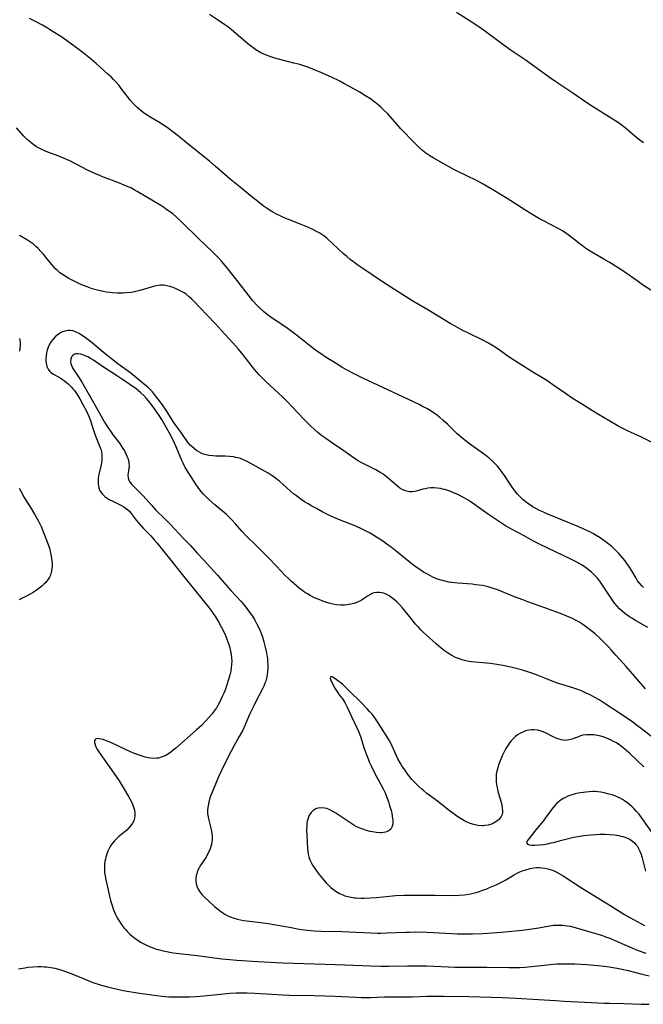
# Model space of a CAD drawing. Units: inches. Extents: x 2064220 to 2069686, y 248625 to 254150.
# Drawn here: x 2065192 to 2065325, y 250621 to 250831 of the extents above; entities that cross this region are included whole.
import ezdxf

# ---------------------------------------------------------------- set-up
doc = ezdxf.new("R2010")
doc.units = ezdxf.units.IN
doc.header["$MEASUREMENT"] = 0
doc.layers.add('c_19_T12S_R19E', color=208, linetype='Continuous')

msp = doc.modelspace()

# ---------------------------------------------------------------- linework, layer by layer
at = {"layer": 'c_19_T12S_R19E'}
for points in [[(2065327.04, 250772.8, 996), (2065324.48, 250774.49, 996), (2065323.33, 250775.28, 996), (2065320.29, 250777.42, 996), (2065319.26, 250778.1, 996), (2065317.37, 250779.27, 996), (2065316.24, 250779.94, 996), (2065313.98, 250781.23, 996), (2065313.15, 250781.72, 996), (2065312.35, 250782.23, 996), (2065311.62, 250782.75, 996), (2065311.16, 250783.11, 996), (2065309.48, 250784.46, 996), (2065308.6, 250785.13, 996), (2065308.11, 250785.48, 996), (2065307.36, 250785.96, 996), (2065306.57, 250786.41, 996), (2065303.32, 250788.11, 996), (2065302.48, 250788.57, 996), (2065301.39, 250789.2, 996), (2065299.55, 250790.33, 996), (2065296.34, 250792.4, 996), (2065295.21, 250793.11, 996), (2065292.2, 250794.94, 996), (2065290.49, 250795.94, 996), (2065289.15, 250796.64, 996), (2065286.86, 250797.76, 996), (2065285.19, 250798.55, 996), (2065284.2, 250799.05, 996), (2065283.04, 250799.68, 996), (2065279.77, 250801.54, 996), (2065279.08, 250801.96, 996), (2065278.66, 250802.24, 996), (2065278.24, 250802.55, 996), (2065277.55, 250803.1, 996), (2065276.89, 250803.69, 996), (2065275.83, 250804.73, 996), (2065272.92, 250807.77, 996), (2065272.11, 250808.67, 996), (2065270.57, 250810.42, 996), (2065270.04, 250811, 996), (2065269.23, 250811.8, 996), (2065268.66, 250812.33, 996), (2065268.08, 250812.83, 996), (2065267.36, 250813.41, 996), (2065266.41, 250814.11, 996), (2065265.23, 250814.88, 996), (2065264, 250815.61, 996), (2065261.93, 250816.78, 996), (2065260.74, 250817.44, 996), (2065259.88, 250817.89, 996), (2065258.1, 250818.74, 996), (2065255.81, 250819.76, 996), (2065254.62, 250820.28, 996), (2065253.64, 250820.66, 996), (2065253.03, 250820.89, 996), (2065251.33, 250821.43, 996), (2065250.07, 250821.78, 996), (2065246.83, 250822.59, 996), (2065245.99, 250822.82, 996), (2065245.15, 250823.08, 996), (2065244.59, 250823.28, 996), (2065244.04, 250823.5, 996), (2065243.54, 250823.72, 996), (2065243.05, 250823.97, 996), (2065242.67, 250824.18, 996), (2065241.96, 250824.62, 996), (2065241.29, 250825.1, 996), (2065240.64, 250825.61, 996), (2065236.8, 250828.88, 996), (2065236.22, 250829.33, 996), (2065235.36, 250829.96, 996), (2065234.03, 250830.86, 996), (2065232.06, 250832.14, 996)], [(2065324.66, 250804.76, 998), (2065323.59, 250805.56, 998), (2065322.83, 250806.18, 998), (2065320.74, 250807.93, 998), (2065320.19, 250808.35, 998), (2065319.3, 250808.99, 998), (2065317.4, 250810.24, 998), (2065313.77, 250812.52, 998), (2065312.59, 250813.28, 998), (2065309.59, 250815.32, 998), (2065305.97, 250817.74, 998), (2065304.85, 250818.53, 998), (2065301.51, 250820.96, 998), (2065299.39, 250822.44, 998), (2065296.43, 250824.46, 998), (2065294.63, 250825.73, 998), (2065293.5, 250826.56, 998), (2065291.29, 250828.23, 998), (2065290.27, 250828.97, 998), (2065288.44, 250830.19, 998), (2065284.77, 250832.58, 998)], [(2065326.4, 250740.91, 994), (2065324.21, 250741.99, 994), (2065323.34, 250742.39, 994), (2065321.39, 250743.25, 994), (2065320.54, 250743.65, 994), (2065319.41, 250744.25, 994), (2065318.66, 250744.68, 994), (2065315.06, 250746.81, 994), (2065313.81, 250747.56, 994), (2065311.42, 250749.05, 994), (2065309.66, 250750.16, 994), (2065308.01, 250751.24, 994), (2065305.31, 250753.14, 994), (2065304.01, 250754.01, 994), (2065302.96, 250754.68, 994), (2065301.06, 250755.84, 994), (2065298.17, 250757.64, 994), (2065297.34, 250758.17, 994), (2065296.04, 250759.05, 994), (2065293.87, 250760.59, 994), (2065292.66, 250761.37, 994), (2065291.61, 250761.98, 994), (2065290.36, 250762.64, 994), (2065287.48, 250764.05, 994), (2065286.01, 250764.8, 994), (2065284.46, 250765.64, 994), (2065283.45, 250766.22, 994), (2065278.68, 250769.09, 994), (2065275.47, 250771, 994), (2065269.19, 250774.97, 994), (2065264.35, 250778.22, 994), (2065263.51, 250778.81, 994), (2065262.8, 250779.34, 994), (2065262.1, 250779.88, 994), (2065261.36, 250780.49, 994), (2065260.57, 250781.17, 994), (2065259.66, 250782.01, 994), (2065258.21, 250783.42, 994), (2065257.42, 250784.14, 994), (2065257.11, 250784.41, 994), (2065256.44, 250784.92, 994), (2065255.58, 250785.49, 994), (2065254.93, 250785.87, 994), (2065254.27, 250786.22, 994), (2065253.05, 250786.78, 994), (2065251.62, 250787.36, 994), (2065248.95, 250788.4, 994), (2065247.87, 250788.85, 994), (2065247.28, 250789.11, 994), (2065246.4, 250789.53, 994), (2065245.61, 250789.96, 994), (2065244.85, 250790.42, 994), (2065244.2, 250790.87, 994), (2065243.55, 250791.34, 994), (2065242.38, 250792.24, 994), (2065240.74, 250793.55, 994), (2065238.59, 250795.31, 994), (2065236.51, 250796.98, 994), (2065235.89, 250797.5, 994), (2065233.27, 250799.8, 994), (2065232.07, 250800.81, 994), (2065227.51, 250804.44, 994), (2065225.43, 250806.17, 994), (2065224.27, 250807.1, 994), (2065223.05, 250808, 994), (2065222.02, 250808.69, 994), (2065221.27, 250809.16, 994), (2065219.54, 250810.19, 994), (2065218.6, 250810.77, 994), (2065218.19, 250811.04, 994), (2065217.59, 250811.49, 994), (2065217.07, 250811.91, 994), (2065216.58, 250812.35, 994), (2065216.14, 250812.77, 994), (2065215.71, 250813.21, 994), (2065215.15, 250813.85, 994), (2065214.77, 250814.32, 994), (2065213.26, 250816.33, 994), (2065212.78, 250816.95, 994), (2065212.16, 250817.67, 994), (2065211.63, 250818.25, 994), (2065211.07, 250818.8, 994), (2065210.39, 250819.43, 994), (2065207.88, 250821.65, 994), (2065206.87, 250822.52, 994), (2065206.18, 250823.1, 994), (2065205.12, 250823.93, 994), (2065203.43, 250825.21, 994), (2065201.58, 250826.56, 994), (2065200.35, 250827.42, 994), (2065198.74, 250828.47, 994), (2065197.55, 250829.2, 994), (2065196.44, 250829.85, 994), (2065194.94, 250830.67, 994), (2065194.27, 250831.01, 994), (2065193.71, 250831.26, 994)], [(2065324.7, 250709.85, 992), (2065324.28, 250710.22, 992), (2065323.78, 250710.77, 992), (2065323.41, 250711.29, 992), (2065323.07, 250711.84, 992), (2065322.15, 250713.46, 992), (2065321.52, 250714.46, 992), (2065321.13, 250715.03, 992), (2065320.73, 250715.57, 992), (2065320.28, 250716.12, 992), (2065319.38, 250717.15, 992), (2065318.51, 250718.03, 992), (2065317.88, 250718.6, 992), (2065317.31, 250719.08, 992), (2065316.77, 250719.5, 992), (2065316.21, 250719.92, 992), (2065315.4, 250720.47, 992), (2065314.57, 250720.99, 992), (2065314, 250721.32, 992), (2065313.22, 250721.73, 992), (2065311.93, 250722.35, 992), (2065310.88, 250722.82, 992), (2065303.92, 250725.68, 992), (2065303.18, 250726, 992), (2065302.5, 250726.32, 992), (2065301.81, 250726.67, 992), (2065301.16, 250727.03, 992), (2065300.53, 250727.43, 992), (2065299.99, 250727.8, 992), (2065299.63, 250728.08, 992), (2065299, 250728.6, 992), (2065298.41, 250729.15, 992), (2065297.82, 250729.77, 992), (2065297.27, 250730.41, 992), (2065296.63, 250731.28, 992), (2065296.21, 250731.91, 992), (2065295.02, 250733.75, 992), (2065294.25, 250734.84, 992), (2065293.85, 250735.35, 992), (2065293.44, 250735.83, 992), (2065293.09, 250736.21, 992), (2065292.43, 250736.85, 992), (2065291.74, 250737.46, 992), (2065291, 250738.04, 992), (2065287.54, 250740.52, 992), (2065286.53, 250741.3, 992), (2065285.84, 250741.86, 992), (2065284.91, 250742.68, 992), (2065282.91, 250744.63, 992), (2065281.87, 250745.6, 992), (2065281.21, 250746.17, 992), (2065280.73, 250746.55, 992), (2065280.23, 250746.92, 992), (2065279.68, 250747.29, 992), (2065279.12, 250747.65, 992), (2065278.55, 250747.99, 992), (2065277.54, 250748.53, 992), (2065276.95, 250748.83, 992), (2065275.43, 250749.58, 992), (2065271.16, 250751.59, 992), (2065264.78, 250754.54, 992), (2065262.77, 250755.54, 992), (2065261.47, 250756.23, 992), (2065260.5, 250756.78, 992), (2065259.07, 250757.65, 992), (2065256.95, 250758.98, 992), (2065255.74, 250759.78, 992), (2065254.98, 250760.3, 992), (2065253.77, 250761.21, 992), (2065251.28, 250763.21, 992), (2065249.71, 250764.42, 992), (2065248.33, 250765.4, 992), (2065245.46, 250767.36, 992), (2065244.37, 250768.15, 992), (2065243.6, 250768.77, 992), (2065242.76, 250769.52, 992), (2065242.2, 250770.09, 992), (2065241.32, 250771.07, 992), (2065240.39, 250772.22, 992), (2065238.2, 250775.09, 992), (2065236.04, 250777.8, 992), (2065234.68, 250779.43, 992), (2065233.76, 250780.46, 992), (2065232.73, 250781.51, 992), (2065229.81, 250784.29, 992), (2065226.21, 250787.79, 992), (2065224.93, 250788.97, 992), (2065224.22, 250789.57, 992), (2065223.74, 250789.95, 992), (2065223, 250790.49, 992), (2065222.25, 250791, 992), (2065221.37, 250791.56, 992), (2065218.57, 250793.22, 992), (2065216.66, 250794.37, 992), (2065215.97, 250794.76, 992), (2065215.26, 250795.13, 992), (2065214.76, 250795.37, 992), (2065213.89, 250795.75, 992), (2065212.54, 250796.27, 992), (2065209.49, 250797.4, 992), (2065208.81, 250797.68, 992), (2065207.6, 250798.2, 992), (2065206.08, 250798.93, 992), (2065203.76, 250800.15, 992), (2065202.26, 250800.9, 992), (2065200.95, 250801.49, 992), (2065200.28, 250801.76, 992), (2065197.8, 250802.67, 992), (2065196.86, 250803.06, 992), (2065196.28, 250803.32, 992), (2065195.72, 250803.61, 992), (2065195.2, 250803.91, 992), (2065194.7, 250804.23, 992), (2065193.96, 250804.79, 992), (2065193.25, 250805.41, 992), (2065192.46, 250806.19, 992), (2065190.88, 250807.92, 992)], [(2065325.62, 250701.38, 990), (2065322.97, 250702.83, 990), (2065322.15, 250703.33, 990), (2065321.67, 250703.65, 990), (2065321.19, 250703.98, 990), (2065320.69, 250704.34, 990), (2065320.12, 250704.82, 990), (2065319.58, 250705.32, 990), (2065319.06, 250705.88, 990), (2065318.58, 250706.47, 990), (2065318.22, 250706.96, 990), (2065317.8, 250707.57, 990), (2065315.94, 250710.4, 990), (2065315.33, 250711.25, 990), (2065314.82, 250711.87, 990), (2065314.14, 250712.6, 990), (2065313.56, 250713.14, 990), (2065312.94, 250713.65, 990), (2065312.27, 250714.16, 990), (2065311.56, 250714.62, 990), (2065311.07, 250714.92, 990), (2065310.44, 250715.27, 990), (2065309.13, 250715.92, 990), (2065305.87, 250717.51, 990), (2065302.51, 250719.1, 990), (2065301.07, 250719.85, 990), (2065299.19, 250720.88, 990), (2065296.48, 250722.33, 990), (2065295.23, 250723.07, 990), (2065293.53, 250724.17, 990), (2065291.63, 250725.46, 990), (2065288.63, 250727.57, 990), (2065287.69, 250728.2, 990), (2065287.25, 250728.48, 990), (2065286.25, 250729.07, 990), (2065285.05, 250729.69, 990), (2065284.15, 250730.11, 990), (2065283.53, 250730.36, 990), (2065282.9, 250730.58, 990), (2065282.27, 250730.77, 990), (2065281.81, 250730.88, 990), (2065281.35, 250730.98, 990), (2065280.67, 250731.07, 990), (2065279.96, 250731.12, 990), (2065279.29, 250731.11, 990), (2065278.64, 250731.05, 990), (2065278.11, 250730.95, 990), (2065277.59, 250730.83, 990), (2065276.47, 250730.51, 990), (2065275.88, 250730.37, 990), (2065275.31, 250730.31, 990), (2065274.72, 250730.32, 990), (2065274.19, 250730.41, 990), (2065273.67, 250730.55, 990), (2065273.18, 250730.77, 990), (2065272.69, 250731.06, 990), (2065272.23, 250731.42, 990), (2065270.72, 250732.81, 990), (2065270.3, 250733.17, 990), (2065269.86, 250733.51, 990), (2065269.12, 250734.03, 990), (2065268.6, 250734.36, 990), (2065267.57, 250734.95, 990), (2065264.42, 250736.54, 990), (2065263.67, 250736.97, 990), (2065262.93, 250737.44, 990), (2065262.21, 250737.95, 990), (2065260.51, 250739.19, 990), (2065258.07, 250740.82, 990), (2065256.88, 250741.66, 990), (2065256.07, 250742.27, 990), (2065255.21, 250742.97, 990), (2065254.51, 250743.57, 990), (2065253.63, 250744.38, 990), (2065252.81, 250745.19, 990), (2065252.14, 250745.88, 990), (2065251.07, 250747.01, 990), (2065249.67, 250748.53, 990), (2065248.74, 250749.49, 990), (2065247.7, 250750.48, 990), (2065244.07, 250753.82, 990), (2065243.07, 250754.82, 990), (2065242.66, 250755.27, 990), (2065242.16, 250755.84, 990), (2065241.68, 250756.42, 990), (2065239.27, 250759.54, 990), (2065238.28, 250760.73, 990), (2065237.04, 250762.1, 990), (2065235.34, 250763.91, 990), (2065233.25, 250766.2, 990), (2065230.04, 250769.65, 990), (2065228.76, 250770.96, 990), (2065228.25, 250771.46, 990), (2065227.73, 250771.93, 990), (2065227.08, 250772.44, 990), (2065226.66, 250772.73, 990), (2065226.22, 250772.99, 990), (2065225.54, 250773.35, 990), (2065224.96, 250773.62, 990), (2065224.36, 250773.86, 990), (2065223.61, 250774.11, 990), (2065222.94, 250774.27, 990), (2065222.27, 250774.36, 990), (2065221.65, 250774.37, 990), (2065221.09, 250774.32, 990), (2065220.33, 250774.16, 990), (2065217.53, 250773.31, 990), (2065216.67, 250773.1, 990), (2065215.79, 250772.92, 990), (2065215.35, 250772.85, 990), (2065214.36, 250772.74, 990), (2065213.58, 250772.71, 990), (2065212.4, 250772.71, 990), (2065211.37, 250772.77, 990), (2065210.71, 250772.83, 990), (2065210.06, 250772.92, 990), (2065209.44, 250773.02, 990), (2065208.45, 250773.23, 990), (2065207.61, 250773.45, 990), (2065207.03, 250773.63, 990), (2065205.96, 250774, 990), (2065204.83, 250774.46, 990), (2065204.2, 250774.73, 990), (2065203.33, 250775.14, 990), (2065202.08, 250775.79, 990), (2065201.48, 250776.14, 990), (2065200.68, 250776.65, 990), (2065200.18, 250777.02, 990), (2065199.7, 250777.42, 990), (2065199.19, 250777.9, 990), (2065198.71, 250778.42, 990), (2065197.12, 250780.42, 990), (2065196.64, 250780.99, 990), (2065196.09, 250781.6, 990), (2065195.52, 250782.2, 990), (2065195.03, 250782.66, 990), (2065194.53, 250783.1, 990), (2065193.92, 250783.57, 990), (2065193.27, 250784, 990), (2065191.54, 250785, 990)], [(2065325.1, 250688.28, 988), (2065320.96, 250693.06, 988), (2065318.76, 250695.47, 988), (2065317.79, 250696.58, 988), (2065317.21, 250697.22, 988), (2065316.64, 250697.81, 988), (2065315.32, 250699.07, 988), (2065314.33, 250699.96, 988), (2065313.7, 250700.49, 988), (2065312.58, 250701.34, 988), (2065311.93, 250701.81, 988), (2065311.27, 250702.25, 988), (2065310.84, 250702.52, 988), (2065310.13, 250702.92, 988), (2065309.51, 250703.25, 988), (2065308.34, 250703.78, 988), (2065307.35, 250704.17, 988), (2065303.6, 250705.55, 988), (2065300, 250706.83, 988), (2065298.91, 250707.23, 988), (2065297.14, 250707.92, 988), (2065294.21, 250709.12, 988), (2065293.36, 250709.44, 988), (2065292.63, 250709.69, 988), (2065291.53, 250710.02, 988), (2065290.93, 250710.17, 988), (2065290.32, 250710.29, 988), (2065289.62, 250710.4, 988), (2065288.91, 250710.48, 988), (2065288.1, 250710.56, 988), (2065285.15, 250710.78, 988), (2065284.43, 250710.85, 988), (2065283.15, 250711.05, 988), (2065282.1, 250711.28, 988), (2065281.51, 250711.45, 988), (2065280.75, 250711.69, 988), (2065279.9, 250712.03, 988), (2065279.07, 250712.42, 988), (2065278.55, 250712.7, 988), (2065277.74, 250713.18, 988), (2065276.94, 250713.7, 988), (2065276.19, 250714.23, 988), (2065275.22, 250714.95, 988), (2065274.23, 250715.71, 988), (2065271.9, 250717.62, 988), (2065270.81, 250718.49, 988), (2065270.22, 250718.93, 988), (2065269.32, 250719.57, 988), (2065268.44, 250720.16, 988), (2065267.69, 250720.64, 988), (2065266.32, 250721.46, 988), (2065265.36, 250721.99, 988), (2065264.68, 250722.33, 988), (2065263.33, 250722.95, 988), (2065262.58, 250723.25, 988), (2065259.82, 250724.32, 988), (2065258.99, 250724.66, 988), (2065258.17, 250725.02, 988), (2065257.51, 250725.33, 988), (2065256.23, 250725.98, 988), (2065254.89, 250726.7, 988), (2065253.88, 250727.26, 988), (2065253.12, 250727.71, 988), (2065252.37, 250728.17, 988), (2065251.56, 250728.71, 988), (2065250.61, 250729.41, 988), (2065249.99, 250729.9, 988), (2065249.39, 250730.4, 988), (2065247.02, 250732.54, 988), (2065246.61, 250732.88, 988), (2065245.81, 250733.48, 988), (2065245.2, 250733.88, 988), (2065244.56, 250734.27, 988), (2065240.1, 250736.73, 988), (2065239.62, 250736.97, 988), (2065239.14, 250737.19, 988), (2065238.67, 250737.37, 988), (2065238.19, 250737.52, 988), (2065237.69, 250737.65, 988), (2065237.19, 250737.75, 988), (2065236.32, 250737.86, 988), (2065235.42, 250737.91, 988), (2065233.42, 250737.93, 988), (2065232.78, 250737.95, 988), (2065231.94, 250738.04, 988), (2065231.35, 250738.16, 988), (2065230.78, 250738.33, 988), (2065230.28, 250738.55, 988), (2065229.8, 250738.8, 988), (2065229.31, 250739.11, 988), (2065228.85, 250739.45, 988), (2065228.28, 250739.94, 988), (2065227.97, 250740.24, 988), (2065227.58, 250740.7, 988), (2065227.21, 250741.19, 988), (2065225.8, 250743.22, 988), (2065224.72, 250744.69, 988), (2065224.46, 250745.08, 988), (2065222.92, 250747.6, 988), (2065222.07, 250748.84, 988), (2065221.15, 250750.05, 988), (2065220.36, 250751.05, 988), (2065219.89, 250751.61, 988), (2065219.39, 250752.15, 988), (2065218.86, 250752.66, 988), (2065218.31, 250753.15, 988), (2065216.13, 250754.93, 988), (2065215.38, 250755.52, 988), (2065214.48, 250756.2, 988), (2065212.55, 250757.58, 988), (2065209.49, 250760.02, 988), (2065207.61, 250761.59, 988), (2065207.01, 250762.07, 988), (2065205.31, 250763.36, 988), (2065204.8, 250763.72, 988), (2065204.3, 250764.05, 988), (2065203.64, 250764.39, 988), (2065202.97, 250764.61, 988), (2065202.38, 250764.69, 988), (2065201.82, 250764.68, 988), (2065201.26, 250764.59, 988), (2065200.53, 250764.33, 988), (2065200.05, 250764.07, 988), (2065199.58, 250763.75, 988), (2065199.12, 250763.34, 988), (2065198.69, 250762.88, 988), (2065198.31, 250762.37, 988), (2065197.97, 250761.8, 988), (2065197.68, 250761.19, 988), (2065197.44, 250760.51, 988), (2065197.3, 250759.92, 988), (2065197.2, 250759.31, 988), (2065197.16, 250758.71, 988), (2065197.17, 250758.13, 988), (2065197.21, 250757.71, 988), (2065197.37, 250757.06, 988), (2065197.63, 250756.47, 988), (2065198.01, 250755.97, 988), (2065198.26, 250755.74, 988), (2065198.78, 250755.38, 988), (2065200.19, 250754.61, 988), (2065200.72, 250754.28, 988), (2065201.14, 250753.98, 988), (2065201.56, 250753.65, 988), (2065201.9, 250753.35, 988), (2065202.24, 250753.03, 988), (2065202.59, 250752.67, 988), (2065202.92, 250752.29, 988), (2065203.25, 250751.88, 988), (2065203.83, 250751.05, 988), (2065204.4, 250750.11, 988), (2065205.15, 250748.78, 988), (2065205.77, 250747.61, 988), (2065206.11, 250746.89, 988), (2065206.4, 250746.22, 988), (2065206.66, 250745.53, 988), (2065207, 250744.53, 988), (2065207.47, 250743.03, 988), (2065207.69, 250742.39, 988), (2065207.96, 250741.68, 988), (2065208.55, 250740.26, 988), (2065208.83, 250739.55, 988), (2065208.93, 250739.23, 988), (2065209.03, 250738.83, 988), (2065209.12, 250738.23, 988), (2065209.14, 250737.61, 988), (2065209.1, 250736.98, 988), (2065208.95, 250736.07, 988), (2065208.51, 250734.24, 988), (2065208.4, 250733.67, 988), (2065208.32, 250733.11, 988), (2065208.29, 250732.55, 988), (2065208.31, 250732.01, 988), (2065208.37, 250731.55, 988), (2065208.47, 250731.11, 988), (2065208.63, 250730.68, 988), (2065208.9, 250730.22, 988), (2065209.23, 250729.8, 988), (2065209.82, 250729.25, 988), (2065210.25, 250728.94, 988), (2065210.7, 250728.66, 988), (2065211.43, 250728.27, 988), (2065213.3, 250727.37, 988), (2065213.82, 250727.08, 988), (2065214.31, 250726.76, 988), (2065214.76, 250726.39, 988), (2065214.99, 250726.16, 988), (2065215.4, 250725.68, 988), (2065216.43, 250724.28, 988), (2065216.9, 250723.69, 988), (2065217.41, 250723.1, 988), (2065217.94, 250722.53, 988), (2065219.57, 250720.88, 988), (2065220.3, 250720.07, 988), (2065220.84, 250719.43, 988), (2065223.85, 250715.69, 988), (2065226.52, 250712.3, 988), (2065231.92, 250705.61, 988), (2065232.35, 250705.06, 988), (2065232.86, 250704.35, 988), (2065233.35, 250703.62, 988), (2065234, 250702.53, 988), (2065234.66, 250701.33, 988), (2065235.26, 250700.11, 988), (2065235.61, 250699.28, 988), (2065235.87, 250698.62, 988), (2065236.11, 250697.95, 988), (2065236.32, 250697.28, 988), (2065236.57, 250696.32, 988), (2065236.7, 250695.6, 988), (2065236.79, 250694.88, 988), (2065236.83, 250694.16, 988), (2065236.8, 250693.42, 988), (2065236.72, 250692.76, 988), (2065236.61, 250692.1, 988), (2065236.41, 250691.21, 988), (2065236.16, 250690.27, 988), (2065235.73, 250688.91, 988), (2065235.47, 250688.19, 988), (2065235.19, 250687.48, 988), (2065234.88, 250686.78, 988), (2065234.43, 250685.83, 988), (2065234.13, 250685.23, 988), (2065233.83, 250684.71, 988), (2065233.54, 250684.24, 988), (2065232.93, 250683.35, 988), (2065232.62, 250682.94, 988), (2065231.99, 250682.18, 988), (2065231.24, 250681.33, 988), (2065230.36, 250680.44, 988), (2065229.25, 250679.41, 988), (2065224.9, 250675.63, 988), (2065224.36, 250675.18, 988), (2065223.83, 250674.77, 988), (2065223.3, 250674.39, 988), (2065222.75, 250674.07, 988), (2065222.19, 250673.8, 988), (2065221.58, 250673.59, 988), (2065221.18, 250673.5, 988), (2065220.79, 250673.45, 988), (2065220.19, 250673.43, 988), (2065219.59, 250673.46, 988), (2065218.98, 250673.55, 988), (2065218.12, 250673.74, 988), (2065217.28, 250674.01, 988), (2065215.87, 250674.54, 988), (2065214.28, 250675.23, 988), (2065211, 250676.78, 988), (2065209.89, 250677.26, 988), (2065209.4, 250677.43, 988), (2065208.94, 250677.55, 988), (2065208.52, 250677.62, 988), (2065208.08, 250677.63, 988), (2065207.76, 250677.54, 988), (2065207.57, 250677.24, 988), (2065207.54, 250676.79, 988), (2065207.65, 250676.28, 988), (2065207.82, 250675.89, 988), (2065208.06, 250675.47, 988), (2065208.77, 250674.41, 988), (2065211.19, 250670.95, 988), (2065212.78, 250668.61, 988), (2065213.68, 250667.22, 988), (2065214.82, 250665.32, 988), (2065215.35, 250664.3, 988), (2065215.65, 250663.63, 988), (2065215.89, 250662.98, 988), (2065216.06, 250662.34, 988), (2065216.16, 250661.77, 988), (2065216.18, 250661.21, 988), (2065216.09, 250660.64, 988), (2065215.9, 250660.09, 988), (2065215.63, 250659.57, 988), (2065215.3, 250659.08, 988), (2065214.9, 250658.61, 988), (2065214.42, 250658.14, 988), (2065212.69, 250656.67, 988), (2065212.25, 250656.25, 988), (2065211.82, 250655.82, 988), (2065211.38, 250655.31, 988), (2065210.99, 250654.76, 988), (2065210.65, 250654.18, 988), (2065210.38, 250653.6, 988), (2065210.15, 250652.99, 988), (2065209.97, 250652.36, 988), (2065209.86, 250651.92, 988), (2065209.77, 250651.39, 988), (2065209.7, 250650.86, 988), (2065209.65, 250650.18, 988), (2065209.65, 250649.5, 988), (2065209.68, 250649.04, 988), (2065209.73, 250648.7, 988), (2065209.87, 250647.85, 988), (2065210.62, 250644.63, 988), (2065210.99, 250643.13, 988), (2065211.3, 250642.05, 988), (2065211.62, 250641.1, 988), (2065211.95, 250640.28, 988), (2065212.18, 250639.8, 988), (2065212.49, 250639.22, 988), (2065212.87, 250638.6, 988), (2065213.27, 250637.99, 988), (2065213.82, 250637.27, 988), (2065214.2, 250636.81, 988), (2065214.61, 250636.38, 988), (2065215.05, 250635.95, 988), (2065215.51, 250635.55, 988), (2065216.19, 250635.02, 988), (2065216.78, 250634.62, 988), (2065217.38, 250634.24, 988), (2065218.38, 250633.7, 988), (2065219.41, 250633.23, 988), (2065220.04, 250632.98, 988), (2065220.72, 250632.74, 988), (2065221.41, 250632.54, 988), (2065221.9, 250632.42, 988), (2065222.92, 250632.2, 988), (2065224.36, 250631.97, 988), (2065229.41, 250631.37, 988), (2065234.7, 250630.67, 988), (2065236.41, 250630.48, 988), (2065237.9, 250630.37, 988), (2065242.41, 250630.08, 988), (2065247.74, 250629.81, 988), (2065256.76, 250629.49, 988), (2065261.04, 250629.39, 988), (2065266.41, 250629.14, 988), (2065268.6, 250629.09, 988), (2065270.27, 250629.09, 988), (2065274.34, 250629.18, 988), (2065275.95, 250629.18, 988), (2065278.41, 250629.13, 988), (2065283, 250628.94, 988), (2065284.41, 250628.9, 988), (2065291.23, 250628.9, 988), (2065295.92, 250628.8, 988), (2065296.89, 250628.8, 988), (2065298.23, 250628.83, 988), (2065299.4, 250628.9, 988), (2065300.75, 250629.03, 988), (2065304.11, 250629.4, 988), (2065305.42, 250629.51, 988), (2065306.15, 250629.56, 988), (2065306.97, 250629.6, 988), (2065308.41, 250629.61, 988), (2065310, 250629.56, 988), (2065312.61, 250629.41, 988), (2065314.95, 250629.23, 988), (2065316.36, 250629.09, 988), (2065317.37, 250628.96, 988), (2065319.08, 250628.65, 988), (2065320.02, 250628.45, 988), (2065321.37, 250628.13, 988), (2065324.35, 250627.39, 988), (2065325.9, 250627.04, 988)], [(2065191.56, 250762.98, 990), (2065191.65, 250762.21, 990), (2065191.66, 250761.57, 990), (2065191.64, 250760.93, 990), (2065191.57, 250760.27, 990)], [(2065326.41, 250678.03, 986), (2065324.56, 250679.5, 986), (2065323.39, 250680.39, 986), (2065322.37, 250681.12, 986), (2065319.77, 250682.9, 986), (2065316.31, 250685.21, 986), (2065315.2, 250685.91, 986), (2065314.32, 250686.43, 986), (2065313.8, 250686.7, 986), (2065313.29, 250686.97, 986), (2065312.45, 250687.36, 986), (2065311.6, 250687.73, 986), (2065310.84, 250688.02, 986), (2065309.57, 250688.47, 986), (2065306.51, 250689.43, 986), (2065305.52, 250689.77, 986), (2065304.33, 250690.22, 986), (2065302.18, 250691.09, 986), (2065300.85, 250691.59, 986), (2065300.18, 250691.82, 986), (2065298.67, 250692.28, 986), (2065297.81, 250692.51, 986), (2065296.38, 250692.85, 986), (2065294.66, 250693.21, 986), (2065293.37, 250693.44, 986), (2065292.05, 250693.63, 986), (2065291.22, 250693.73, 986), (2065290.39, 250693.81, 986), (2065288.74, 250693.93, 986), (2065287.93, 250694.02, 986), (2065287.03, 250694.17, 986), (2065286.51, 250694.29, 986), (2065285.99, 250694.44, 986), (2065285.41, 250694.63, 986), (2065284.58, 250694.96, 986), (2065283.78, 250695.37, 986), (2065282.88, 250695.92, 986), (2065282.19, 250696.4, 986), (2065281.51, 250696.92, 986), (2065280.41, 250697.84, 986), (2065278.38, 250699.69, 986), (2065277.74, 250700.3, 986), (2065277.18, 250700.86, 986), (2065276.63, 250701.44, 986), (2065276.05, 250702.09, 986), (2065275.01, 250703.33, 986), (2065273.25, 250705.51, 986), (2065272.52, 250706.33, 986), (2065272.1, 250706.75, 986), (2065271.56, 250707.24, 986), (2065271, 250707.68, 986), (2065270.38, 250708.11, 986), (2065269.74, 250708.46, 986), (2065269.23, 250708.65, 986), (2065268.87, 250708.75, 986), (2065268.32, 250708.82, 986), (2065267.77, 250708.81, 986), (2065267.23, 250708.72, 986), (2065266.92, 250708.64, 986), (2065266.66, 250708.53, 986), (2065266.39, 250708.4, 986), (2065265.77, 250708.03, 986), (2065264.96, 250707.46, 986), (2065264.41, 250707.12, 986), (2065263.81, 250706.81, 986), (2065263.28, 250706.6, 986), (2065262.9, 250706.48, 986), (2065262.24, 250706.31, 986), (2065261.55, 250706.2, 986), (2065260.85, 250706.13, 986), (2065260.03, 250706.13, 986), (2065259.2, 250706.19, 986), (2065258.38, 250706.32, 986), (2065257.56, 250706.51, 986), (2065256.88, 250706.72, 986), (2065256.22, 250706.95, 986), (2065255.58, 250707.22, 986), (2065254.51, 250707.69, 986), (2065253.54, 250708.2, 986), (2065252.95, 250708.53, 986), (2065252.37, 250708.89, 986), (2065251.6, 250709.43, 986), (2065251.22, 250709.72, 986), (2065250.62, 250710.22, 986), (2065249.48, 250711.25, 986), (2065248.93, 250711.78, 986), (2065248.25, 250712.47, 986), (2065246.4, 250714.45, 986), (2065244.77, 250716.17, 986), (2065244.13, 250716.81, 986), (2065242.32, 250718.53, 986), (2065239.67, 250721.14, 986), (2065238.97, 250721.91, 986), (2065237.63, 250723.45, 986), (2065236.68, 250724.46, 986), (2065235.67, 250725.42, 986), (2065233.18, 250727.54, 986), (2065231.96, 250728.66, 986), (2065231.26, 250729.32, 986), (2065230.74, 250729.87, 986), (2065230.23, 250730.46, 986), (2065229.68, 250731.2, 986), (2065229.19, 250731.91, 986), (2065227.18, 250735.03, 986), (2065226.89, 250735.51, 986), (2065226.66, 250735.94, 986), (2065226.44, 250736.38, 986), (2065226.16, 250737, 986), (2065224.98, 250739.89, 986), (2065224.63, 250740.69, 986), (2065224.06, 250741.86, 986), (2065223.55, 250742.82, 986), (2065222.29, 250745.1, 986), (2065221.9, 250745.74, 986), (2065221.34, 250746.58, 986), (2065219.81, 250748.74, 986), (2065219.04, 250749.74, 986), (2065218.62, 250750.24, 986), (2065218.07, 250750.82, 986), (2065217.43, 250751.42, 986), (2065216.92, 250751.84, 986), (2065216.4, 250752.24, 986), (2065213.53, 250754.26, 986), (2065212.26, 250755.11, 986), (2065209.45, 250756.88, 986), (2065207.31, 250758.35, 986), (2065206.71, 250758.73, 986), (2065206.1, 250759.06, 986), (2065205.53, 250759.33, 986), (2065205.06, 250759.51, 986), (2065204.6, 250759.65, 986), (2065203.98, 250759.75, 986), (2065203.63, 250759.73, 986), (2065203.29, 250759.64, 986), (2065202.91, 250759.38, 986), (2065202.67, 250759.07, 986), (2065202.48, 250758.57, 986), (2065202.43, 250758.04, 986), (2065202.5, 250757.62, 986), (2065202.68, 250757.12, 986), (2065202.95, 250756.61, 986), (2065204.25, 250754.6, 986), (2065204.82, 250753.67, 986), (2065206.16, 250751.36, 986), (2065207.36, 250749.37, 986), (2065208.98, 250746.46, 986), (2065209.71, 250745.19, 986), (2065210.41, 250744.04, 986), (2065210.79, 250743.43, 986), (2065211.51, 250742.39, 986), (2065212.84, 250740.66, 986), (2065213.24, 250740.1, 986), (2065213.61, 250739.56, 986), (2065213.94, 250739.01, 986), (2065214.26, 250738.4, 986), (2065214.47, 250737.92, 986), (2065214.65, 250737.45, 986), (2065214.85, 250736.72, 986), (2065214.9, 250736.29, 986), (2065214.91, 250735.87, 986), (2065214.86, 250735.32, 986), (2065214.71, 250734.37, 986), (2065214.65, 250733.82, 986), (2065214.69, 250733.29, 986), (2065214.87, 250732.78, 986), (2065215.17, 250732.29, 986), (2065215.44, 250731.95, 986), (2065215.75, 250731.61, 986), (2065217.03, 250730.38, 986), (2065217.81, 250729.59, 986), (2065218.63, 250728.66, 986), (2065219.74, 250727.35, 986), (2065220.6, 250726.41, 986), (2065222.53, 250724.52, 986), (2065223.61, 250723.43, 986), (2065224.68, 250722.33, 986), (2065226.53, 250720.34, 986), (2065228.03, 250718.82, 986), (2065229.48, 250717.21, 986), (2065230.91, 250715.67, 986), (2065232.34, 250714.08, 986), (2065233.77, 250712.52, 986), (2065235.63, 250710.35, 986), (2065236.65, 250709.23, 986), (2065238.73, 250706.99, 986), (2065239.27, 250706.39, 986), (2065239.62, 250705.96, 986), (2065240.2, 250705.22, 986), (2065240.77, 250704.42, 986), (2065241.22, 250703.74, 986), (2065241.66, 250703.05, 986), (2065242.28, 250701.94, 986), (2065242.6, 250701.3, 986), (2065242.89, 250700.65, 986), (2065243.12, 250700.06, 986), (2065243.31, 250699.54, 986), (2065243.69, 250698.31, 986), (2065243.98, 250697.16, 986), (2065244.24, 250695.94, 986), (2065244.43, 250694.69, 986), (2065244.48, 250694.18, 986), (2065244.53, 250693.47, 986), (2065244.53, 250692.66, 986), (2065244.48, 250691.86, 986), (2065244.41, 250691.3, 986), (2065244.22, 250690.43, 986), (2065244.08, 250689.93, 986), (2065243.91, 250689.45, 986), (2065243.66, 250688.85, 986), (2065243.38, 250688.27, 986), (2065242.02, 250685.71, 986), (2065241.36, 250684.37, 986), (2065240.63, 250682.78, 986), (2065239.46, 250680.08, 986), (2065239.09, 250679.31, 986), (2065238.44, 250678.07, 986), (2065237.3, 250676.06, 986), (2065236.71, 250674.95, 986), (2065235.44, 250672.5, 986), (2065234.63, 250670.83, 986), (2065234.01, 250669.46, 986), (2065232.84, 250666.69, 986), (2065232.32, 250665.34, 986), (2065232.1, 250664.7, 986), (2065231.92, 250664.06, 986), (2065231.76, 250663.29, 986), (2065231.67, 250662.48, 986), (2065231.67, 250661.68, 986), (2065231.7, 250661.34, 986), (2065231.85, 250660.52, 986), (2065232.29, 250658.85, 986), (2065232.5, 250657.86, 986), (2065232.61, 250656.89, 986), (2065232.61, 250656.05, 986), (2065232.5, 250655.14, 986), (2065232.21, 250654.15, 986), (2065231.84, 250653.31, 986), (2065231.6, 250652.84, 986), (2065231.33, 250652.38, 986), (2065230.09, 250650.48, 986), (2065229.78, 250649.93, 986), (2065229.54, 250649.41, 986), (2065229.34, 250648.87, 986), (2065229.23, 250648.38, 986), (2065229.16, 250647.88, 986), (2065229.15, 250647.13, 986), (2065229.29, 250646.37, 986), (2065229.5, 250645.81, 986), (2065229.8, 250645.27, 986), (2065230.14, 250644.77, 986), (2065230.54, 250644.3, 986), (2065231.03, 250643.78, 986), (2065231.97, 250642.89, 986), (2065233.16, 250641.83, 986), (2065234.12, 250641.03, 986), (2065234.93, 250640.46, 986), (2065235.38, 250640.17, 986), (2065235.85, 250639.91, 986), (2065236.52, 250639.6, 986), (2065237.11, 250639.37, 986), (2065238.04, 250639.1, 986), (2065238.69, 250638.95, 986), (2065239.36, 250638.83, 986), (2065240.06, 250638.73, 986), (2065243.04, 250638.43, 986), (2065244.61, 250638.21, 986), (2065246.23, 250637.94, 986), (2065249.52, 250637.31, 986), (2065251.2, 250637.01, 986), (2065252.34, 250636.84, 986), (2065253.7, 250636.67, 986), (2065254.42, 250636.61, 986), (2065255.93, 250636.53, 986), (2065260.4, 250636.47, 986), (2065261.89, 250636.43, 986), (2065263.4, 250636.37, 986), (2065266.42, 250636.2, 986), (2065267.91, 250636.16, 986), (2065268.66, 250636.15, 986), (2065269.94, 250636.17, 986), (2065273.98, 250636.34, 986), (2065274.76, 250636.37, 986), (2065276.01, 250636.38, 986), (2065278.41, 250636.31, 986), (2065282.49, 250636.11, 986), (2065285.02, 250636.02, 986), (2065286.79, 250635.98, 986), (2065288.16, 250636, 986), (2065290.42, 250636.09, 986), (2065292.46, 250636.21, 986), (2065294.27, 250636.36, 986), (2065298.87, 250636.79, 986), (2065299.85, 250636.9, 986), (2065301.33, 250637.1, 986), (2065302.32, 250637.27, 986), (2065304.58, 250637.72, 986), (2065305.5, 250637.84, 986), (2065306.01, 250637.87, 986), (2065306.52, 250637.87, 986), (2065307.37, 250637.84, 986), (2065307.87, 250637.79, 986), (2065308.37, 250637.72, 986), (2065309.03, 250637.59, 986), (2065309.81, 250637.41, 986), (2065310.59, 250637.2, 986), (2065311.83, 250636.85, 986), (2065315.91, 250635.61, 986), (2065316.59, 250635.38, 986), (2065317.25, 250635.12, 986), (2065322.2, 250633, 986), (2065323.53, 250632.45, 986), (2065325.18, 250631.86, 986)], [(2065191.5, 250731.07, 990), (2065191.9, 250730.28, 990), (2065192.56, 250729.08, 990), (2065192.9, 250728.5, 990), (2065194.03, 250726.73, 990), (2065194.76, 250725.53, 990), (2065195.59, 250724.03, 990), (2065196.15, 250722.88, 990), (2065196.69, 250721.61, 990), (2065197.32, 250719.98, 990), (2065197.84, 250718.5, 990), (2065197.98, 250718.03, 990), (2065198.19, 250717.17, 990), (2065198.3, 250716.59, 990), (2065198.39, 250716.01, 990), (2065198.48, 250715.1, 990), (2065198.49, 250714.46, 990), (2065198.45, 250713.83, 990), (2065198.31, 250713.07, 990), (2065198.12, 250712.48, 990), (2065197.92, 250712.06, 990), (2065197.68, 250711.67, 990), (2065197.13, 250710.98, 990), (2065196.74, 250710.58, 990), (2065196.32, 250710.2, 990), (2065195.72, 250709.71, 990), (2065195.08, 250709.25, 990), (2065194.44, 250708.83, 990), (2065193.65, 250708.36, 990), (2065192.78, 250707.89, 990), (2065192.12, 250707.58, 990), (2065191.46, 250707.28, 990)], [(2065324.77, 250671.59, 984), (2065321.69, 250674.51, 984), (2065320.7, 250675.39, 984), (2065319.99, 250675.96, 984), (2065319.44, 250676.35, 984), (2065318.88, 250676.71, 984), (2065318.3, 250677.04, 984), (2065317.79, 250677.31, 984), (2065317.27, 250677.55, 984), (2065316.78, 250677.75, 984), (2065316.28, 250677.93, 984), (2065315.55, 250678.15, 984), (2065314.82, 250678.32, 984), (2065314.41, 250678.39, 984), (2065314.09, 250678.43, 984), (2065313.3, 250678.48, 984), (2065312.52, 250678.45, 984), (2065311.76, 250678.34, 984), (2065311.26, 250678.2, 984), (2065310.78, 250678.05, 984), (2065309.4, 250677.53, 984), (2065308.77, 250677.35, 984), (2065308.38, 250677.28, 984), (2065308.01, 250677.26, 984), (2065307.55, 250677.28, 984), (2065307.09, 250677.36, 984), (2065306.64, 250677.49, 984), (2065306.2, 250677.65, 984), (2065305.51, 250677.96, 984), (2065303.74, 250678.88, 984), (2065303.28, 250679.08, 984), (2065302.8, 250679.26, 984), (2065302.12, 250679.43, 984), (2065301.32, 250679.51, 984), (2065300.76, 250679.5, 984), (2065300.2, 250679.44, 984), (2065299.51, 250679.28, 984), (2065299.04, 250679.12, 984), (2065298.25, 250678.73, 984), (2065297.81, 250678.44, 984), (2065297.39, 250678.11, 984), (2065296.73, 250677.48, 984), (2065296.37, 250677.06, 984), (2065296.03, 250676.61, 984), (2065295.72, 250676.15, 984), (2065295.33, 250675.51, 984), (2065294.97, 250674.85, 984), (2065294.55, 250674, 984), (2065294.22, 250673.27, 984), (2065293.8, 250672.2, 984), (2065293.63, 250671.68, 984), (2065293.49, 250671.2, 984), (2065293.37, 250670.71, 984), (2065293.27, 250670.07, 984), (2065293.22, 250669.3, 984), (2065293.24, 250668.54, 984), (2065293.32, 250667.78, 984), (2065293.42, 250667.19, 984), (2065293.51, 250666.79, 984), (2065293.68, 250666.13, 984), (2065294.28, 250664.08, 984), (2065294.44, 250663.44, 984), (2065294.55, 250662.83, 984), (2065294.6, 250662.33, 984), (2065294.58, 250661.87, 984), (2065294.5, 250661.45, 984), (2065294.2, 250660.85, 984), (2065293.74, 250660.33, 984), (2065293.41, 250660.06, 984), (2065293.05, 250659.81, 984), (2065292.65, 250659.6, 984), (2065292.22, 250659.41, 984), (2065291.54, 250659.2, 984), (2065290.83, 250659.07, 984), (2065290.47, 250659.04, 984), (2065290.17, 250659.04, 984), (2065289.33, 250659.11, 984), (2065288.48, 250659.3, 984), (2065287.67, 250659.56, 984), (2065287.08, 250659.81, 984), (2065286.49, 250660.1, 984), (2065285.64, 250660.58, 984), (2065284.81, 250661.11, 984), (2065283.96, 250661.71, 984), (2065282.95, 250662.49, 984), (2065280.69, 250664.28, 984), (2065278.47, 250665.96, 984), (2065277.78, 250666.51, 984), (2065277.36, 250666.86, 984), (2065276.58, 250667.57, 984), (2065275.6, 250668.54, 984), (2065275.19, 250668.99, 984), (2065274.8, 250669.46, 984), (2065274.22, 250670.23, 984), (2065273.86, 250670.73, 984), (2065273.12, 250671.86, 984), (2065272.73, 250672.49, 984), (2065272.28, 250673.33, 984), (2065272.05, 250673.82, 984), (2065271.07, 250676.02, 984), (2065270.74, 250676.68, 984), (2065270.4, 250677.32, 984), (2065269.94, 250678.09, 984), (2065268.09, 250681.02, 984), (2065267.35, 250682.07, 984), (2065266.82, 250682.75, 984), (2065266.22, 250683.45, 984), (2065265.82, 250683.89, 984), (2065264.6, 250685.18, 984), (2065263.94, 250685.84, 984), (2065262.37, 250687.34, 984), (2065261.19, 250688.57, 984), (2065260.5, 250689.2, 984), (2065260.13, 250689.51, 984), (2065259.69, 250689.83, 984), (2065258.51, 250690.65, 984), (2065258.23, 250690.8, 984), (2065257.91, 250690.81, 984), (2065257.79, 250690.53, 984), (2065257.94, 250690.05, 984), (2065258.8, 250688.43, 984), (2065259.08, 250687.98, 984), (2065259.38, 250687.52, 984), (2065259.76, 250687, 984), (2065260.45, 250686.11, 984), (2065260.73, 250685.72, 984), (2065260.96, 250685.32, 984), (2065261.46, 250684.32, 984), (2065262.35, 250682.34, 984), (2065263.64, 250679.69, 984), (2065263.91, 250679.03, 984), (2065264.26, 250678.08, 984), (2065265.08, 250675.56, 984), (2065265.49, 250674.36, 984), (2065265.9, 250673.3, 984), (2065266.16, 250672.68, 984), (2065266.54, 250671.86, 984), (2065267.7, 250669.52, 984), (2065268.17, 250668.6, 984), (2065269.17, 250666.78, 984), (2065269.52, 250666.04, 984), (2065269.83, 250665.31, 984), (2065270.11, 250664.58, 984), (2065270.33, 250663.94, 984), (2065270.51, 250663.37, 984), (2065270.8, 250662.31, 984), (2065270.95, 250661.71, 984), (2065271.06, 250661.12, 984), (2065271.13, 250660.62, 984), (2065271.17, 250660.14, 984), (2065271.17, 250659.41, 984), (2065271.01, 250658.73, 984), (2065270.74, 250658.32, 984), (2065270.41, 250658.02, 984), (2065269.99, 250657.79, 984), (2065269.62, 250657.67, 984), (2065269.22, 250657.59, 984), (2065268.82, 250657.55, 984), (2065268.39, 250657.55, 984), (2065267.64, 250657.61, 984), (2065266.86, 250657.74, 984), (2065266.32, 250657.85, 984), (2065265.54, 250658.05, 984), (2065264.76, 250658.29, 984), (2065264, 250658.59, 984), (2065263.65, 250658.76, 984), (2065262.87, 250659.2, 984), (2065262.41, 250659.48, 984), (2065259.01, 250661.74, 984), (2065258.41, 250662.12, 984), (2065257.75, 250662.45, 984), (2065257.09, 250662.7, 984), (2065256.64, 250662.81, 984), (2065255.9, 250662.87, 984), (2065255.2, 250662.78, 984), (2065254.78, 250662.64, 984), (2065254.22, 250662.3, 984), (2065253.74, 250661.84, 984), (2065253.43, 250661.39, 984), (2065253.18, 250660.89, 984), (2065253.04, 250660.46, 984), (2065252.94, 250660, 984), (2065252.86, 250659.49, 984), (2065252.81, 250658.89, 984), (2065252.8, 250658.27, 984), (2065252.83, 250657.04, 984), (2065253.01, 250654.13, 984), (2065253.06, 250653.66, 984), (2065253.14, 250653.02, 984), (2065253.28, 250652.39, 984), (2065253.48, 250651.8, 984), (2065253.74, 250651.22, 984), (2065254.05, 250650.67, 984), (2065254.39, 250650.13, 984), (2065255.18, 250649.02, 984), (2065256.08, 250647.88, 984), (2065256.52, 250647.36, 984), (2065256.97, 250646.86, 984), (2065257.56, 250646.27, 984), (2065258.04, 250645.83, 984), (2065258.55, 250645.42, 984), (2065259.08, 250645.04, 984), (2065259.78, 250644.62, 984), (2065260.52, 250644.28, 984), (2065260.92, 250644.13, 984), (2065261.59, 250643.93, 984), (2065262.28, 250643.79, 984), (2065262.98, 250643.69, 984), (2065263.37, 250643.66, 984), (2065264.37, 250643.61, 984), (2065265.1, 250643.61, 984), (2065266.33, 250643.66, 984), (2065267.71, 250643.76, 984), (2065270.41, 250644.02, 984), (2065271.83, 250644.14, 984), (2065273.65, 250644.23, 984), (2065275.4, 250644.26, 984), (2065280.16, 250644.25, 984), (2065283.91, 250644.2, 984), (2065285.33, 250644.24, 984), (2065286.5, 250644.34, 984), (2065287.37, 250644.46, 984), (2065288.06, 250644.6, 984), (2065288.94, 250644.82, 984), (2065289.65, 250645.03, 984), (2065290.35, 250645.27, 984), (2065291.07, 250645.55, 984), (2065291.79, 250645.84, 984), (2065293.2, 250646.47, 984), (2065294.5, 250647.1, 984), (2065295.27, 250647.51, 984), (2065297.04, 250648.55, 984), (2065297.58, 250648.85, 984), (2065298.29, 250649.19, 984), (2065299.02, 250649.48, 984), (2065299.55, 250649.67, 984), (2065300.03, 250649.81, 984), (2065300.52, 250649.92, 984), (2065301.28, 250650.06, 984), (2065301.84, 250650.11, 984), (2065302.41, 250650.13, 984), (2065303.01, 250650.1, 984), (2065303.61, 250650.02, 984), (2065304.24, 250649.88, 984), (2065304.74, 250649.73, 984), (2065305.22, 250649.56, 984), (2065305.73, 250649.34, 984), (2065306.42, 250648.99, 984), (2065307.5, 250648.34, 984), (2065311.46, 250645.81, 984), (2065312.94, 250644.87, 984), (2065317.33, 250642.21, 984), (2065320.58, 250640.13, 984), (2065321.72, 250639.47, 984), (2065324.88, 250637.75, 984)], [(2065327.48, 250656.18, 982), (2065324.4, 250660.56, 982), (2065323.66, 250661.56, 982), (2065323.13, 250662.19, 982), (2065322.69, 250662.65, 982), (2065322.24, 250663.09, 982), (2065321.78, 250663.51, 982), (2065321.31, 250663.9, 982), (2065320.62, 250664.38, 982), (2065320.16, 250664.66, 982), (2065319.69, 250664.91, 982), (2065319.2, 250665.13, 982), (2065318.56, 250665.4, 982), (2065317.96, 250665.61, 982), (2065317.36, 250665.8, 982), (2065316.28, 250666.08, 982), (2065315.6, 250666.21, 982), (2065314.92, 250666.3, 982), (2065314.36, 250666.34, 982), (2065313.85, 250666.35, 982), (2065313.1, 250666.32, 982), (2065312.36, 250666.24, 982), (2065311.86, 250666.17, 982), (2065310.73, 250665.97, 982), (2065310.1, 250665.83, 982), (2065309.17, 250665.56, 982), (2065308.56, 250665.33, 982), (2065308.04, 250665.1, 982), (2065307.53, 250664.83, 982), (2065306.81, 250664.34, 982), (2065306.14, 250663.77, 982), (2065305.72, 250663.34, 982), (2065305.11, 250662.61, 982), (2065303.71, 250660.67, 982), (2065303.25, 250660.05, 982), (2065301.73, 250658.18, 982), (2065300.73, 250656.9, 982), (2065300.17, 250656.24, 982), (2065299.88, 250655.84, 982), (2065299.74, 250655.48, 982), (2065299.9, 250655.14, 982), (2065300.33, 250654.98, 982), (2065300.93, 250654.92, 982), (2065301.47, 250654.92, 982), (2065302.55, 250654.99, 982), (2065303.34, 250655.08, 982), (2065304.16, 250655.21, 982), (2065305, 250655.38, 982), (2065305.47, 250655.5, 982), (2065307.25, 250656, 982), (2065308.37, 250656.29, 982), (2065309.81, 250656.59, 982), (2065310.64, 250656.74, 982), (2065311.95, 250656.94, 982), (2065313.41, 250657.11, 982), (2065314.45, 250657.2, 982), (2065315.33, 250657.23, 982), (2065315.9, 250657.23, 982), (2065316.46, 250657.22, 982), (2065317.45, 250657.18, 982), (2065318.5, 250657.08, 982), (2065319.32, 250656.96, 982), (2065319.8, 250656.86, 982), (2065320.27, 250656.74, 982), (2065320.92, 250656.52, 982), (2065321.53, 250656.25, 982), (2065321.81, 250656.09, 982), (2065322.32, 250655.76, 982), (2065322.77, 250655.38, 982), (2065323.06, 250655.07, 982), (2065323.31, 250654.74, 982), (2065323.49, 250654.45, 982), (2065323.83, 250653.8, 982), (2065324.11, 250653.1, 982), (2065324.39, 250652.17, 982), (2065325.1, 250649.33, 982)], [(2065191.33, 250628.5, 990), (2065192.67, 250628.75, 990), (2065193.41, 250628.86, 990), (2065194.36, 250628.96, 990), (2065195.46, 250629.01, 990), (2065196.23, 250629, 990), (2065196.78, 250628.97, 990), (2065197.33, 250628.92, 990), (2065198.2, 250628.79, 990), (2065199.05, 250628.63, 990), (2065199.89, 250628.42, 990), (2065200.58, 250628.23, 990), (2065201.38, 250627.97, 990), (2065202.72, 250627.46, 990), (2065205.47, 250626.29, 990), (2065206.83, 250625.77, 990), (2065207.64, 250625.48, 990), (2065209.23, 250624.99, 990), (2065210.63, 250624.59, 990), (2065211.49, 250624.37, 990), (2065212.45, 250624.15, 990), (2065213.69, 250623.91, 990), (2065217.15, 250623.34, 990), (2065219.28, 250623.01, 990), (2065220.83, 250622.81, 990), (2065221.88, 250622.7, 990), (2065223.4, 250622.58, 990), (2065224.16, 250622.55, 990), (2065225.45, 250622.52, 990), (2065226.24, 250622.53, 990), (2065227.8, 250622.58, 990), (2065229.23, 250622.65, 990), (2065230.9, 250622.77, 990), (2065234.4, 250623.12, 990), (2065236.41, 250623.3, 990), (2065237.75, 250623.39, 990), (2065238.72, 250623.43, 990), (2065240.09, 250623.43, 990), (2065241.74, 250623.36, 990), (2065245.42, 250623.1, 990), (2065247.67, 250622.98, 990), (2065249.12, 250622.93, 990), (2065254.41, 250622.8, 990), (2065258.9, 250622.66, 990), (2065260.4, 250622.6, 990), (2065263.21, 250622.46, 990), (2065264.52, 250622.42, 990), (2065265.43, 250622.4, 990), (2065266.46, 250622.41, 990), (2065269.42, 250622.52, 990), (2065271.25, 250622.56, 990), (2065275.41, 250622.56, 990), (2065278.42, 250622.66, 990), (2065279.91, 250622.69, 990), (2065281.98, 250622.7, 990), (2065287.41, 250622.62, 990), (2065294.53, 250622.39, 990), (2065297.52, 250622.26, 990), (2065302.3, 250622, 990), (2065305.88, 250621.74, 990), (2065307.82, 250621.62, 990), (2065316.36, 250621.2, 990), (2065317.43, 250621.17, 990), (2065320.45, 250621.13, 990), (2065324.17, 250620.99, 990), (2065325.85, 250620.95, 990)]]:
    msp.add_polyline3d(points, dxfattribs=at)

doc.saveas('drawing.dxf')
